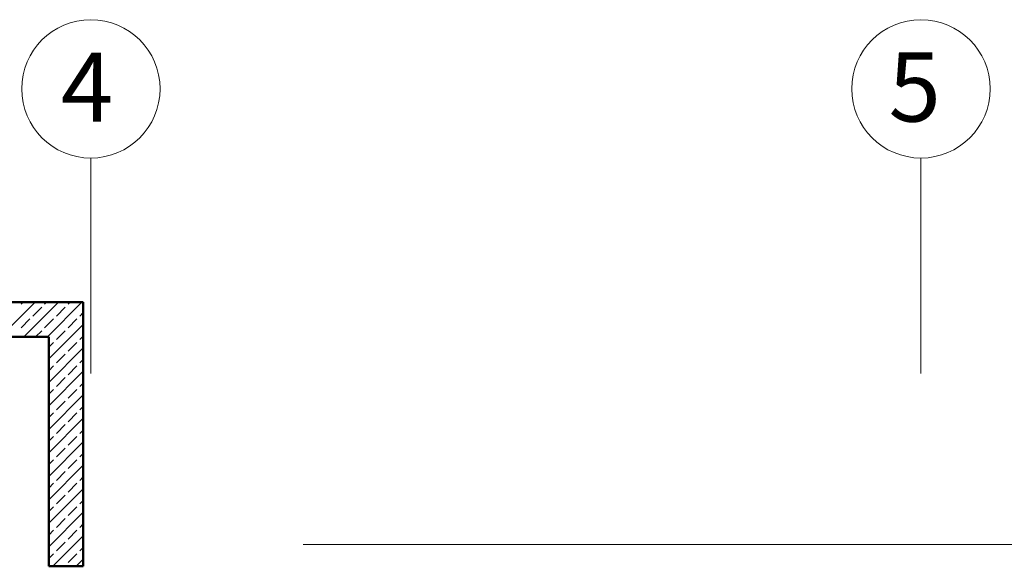
# Model space of a CAD drawing. Extents: x 164709 to 484143, y -180256 to 59023.
# Drawn here: x 335447 to 342564, y -91520 to -87569 of the extents above; entities that cross this region are included whole.
import ezdxf

# ---------------------------------------------------------------- set-up
doc = ezdxf.new("R2010")
doc.units = 0
doc.header["$LTSCALE"] = 50
doc.header["$MEASUREMENT"] = 0
doc.linetypes.add('PRZERYWANE', pattern=[400, 200, -200])
doc.linetypes.add('PUNKTOWA2', pattern=[249.721251, 88.19443, -52.91662, 20.415667, -52.916635, 35.277899, 0])
for name, color, linetype, lineweight, true_color in [('niecka_Pen_No__140', 7, 'Continuous', 13, 0x8db3cd), ('obrys budynków_Pen_No__140', 7, 'Continuous', 13, 0x8db3cd), ('obrys budynków_Pen_No__2', 7, 'Continuous', 50, 0xb6c122)]:
    doc.layers.add(name, color=color, linetype=linetype, lineweight=lineweight, true_color=true_color)
for name, color, linetype, lineweight in [('SCIANY_Pen_No__10', 7, 'Continuous', 18), ('SCIANY_Pen_No__4', 7, 'Continuous', 13), ('TABELKA_Pen_No__5', 7, 'Continuous', 13)]:
    doc.layers.add(name, color=color, linetype=linetype, lineweight=lineweight)
doc.styles.add('GENERATED_STYLE_5', font='ARIALBD.TTF')

# ---------------------------------------------------------------- blocks, each defined once
blk = doc.blocks.new('A$C332B53AC')
at = {"layer": 'niecka_Pen_No__140', "color": 252, "linetype": 'PRZERYWANE'}
blk.add_line((2684.3, 54281.9), (69615, 54281.9), dxfattribs=at)
at = {"layer": 'obrys budynków_Pen_No__140', "color": 252, "linetype": 'Continuous'}
for p, q in [((20496.3, 55783.8), (20746.3, 56033.8)), ((20646, 56018.4), (20661.4, 56033.8)), ((20666, 55783.8), (20916, 56033.8)), ((20815.7, 56018.4), (20831.1, 56033.8)), ((20835.7, 55783.8), (21085.7, 56033.8)), ((20985.4, 56018.4), (21000.8, 56033.8)), ((20730.9, 55933.5), (20794.5, 55997.2)), ((20900.6, 55933.5), (20964.2, 55997.2)), ((21070.3, 55933.5), (21095, 55958.2)), ((20646, 55848.7), (20709.6, 55912.3)), ((20815.7, 55848.7), (20879.4, 55912.3)), ((20845, 55623.4), (21095, 55873.4)), ((20985.4, 55848.7), (21049.1, 55912.3)), ((20750.8, 55783.8), (20794.5, 55827.5)), ((20900.6, 55763.8), (20964.2, 55827.5)), ((20845, 55708.2), (20879.4, 55742.6)), ((20985.4, 55679), (21049.1, 55742.6)), ((21070.3, 55763.8), (21095, 55788.5)), ((20845, 55453.7), (21095, 55703.7)), ((20900.6, 55594.1), (20964.2, 55657.8)), ((21070.3, 55594.1), (21095, 55618.8)), ((20845, 55538.5), (20879.4, 55572.9)), ((20845, 55283.9), (21095, 55533.9)), ((20985.4, 55509.3), (21049.1, 55572.9)), ((20900.6, 55424.4), (20964.2, 55488.1)), ((21070.3, 55424.4), (21095, 55449.1)), ((20845, 55368.8), (20879.4, 55403.2)), ((20985.4, 55339.6), (21049.1, 55403.2)), ((20845, 55114.2), (21095, 55364.2)), ((20900.6, 55254.7), (20964.2, 55318.3)), ((20845, 55199.1), (20879.4, 55233.5)), ((20985.4, 55169.9), (21049.1, 55233.5)), ((21070.3, 55254.7), (21095, 55279.4)), ((20845, 54944.5), (21095, 55194.5)), ((20900.6, 55085), (20964.2, 55148.6)), ((21070.3, 55085), (21095, 55109.7)), ((20845, 55029.4), (20879.4, 55063.8)), ((20845, 54774.8), (21095, 55024.8)), ((20985.4, 55000.1), (21049.1, 55063.8)), ((20900.6, 54915.3), (20964.2, 54978.9)), ((20845, 54859.7), (20879.4, 54894.1)), ((20985.4, 54830.4), (21049.1, 54894.1)), ((21070.3, 54915.3), (21095, 54940)), ((20845, 54605.1), (21095, 54855.1)), ((20900.6, 54745.6), (20964.2, 54809.2)), ((21070.3, 54745.6), (21095, 54770.3)), ((20845, 54690), (20879.4, 54724.4)), ((20845, 54435.4), (21095, 54685.4)), ((20985.4, 54660.7), (21049.1, 54724.4)), ((20900.6, 54575.9), (20964.2, 54639.5)), ((21070.3, 54575.9), (21095, 54600.6)), ((20845, 54520.3), (20879.4, 54554.7)), ((20985.4, 54491), (21049.1, 54554.7)), ((20845, 54265.7), (21095, 54515.7)), ((20900.6, 54406.2), (20964.2, 54469.8)), ((20845, 54350.6), (20879.4, 54385)), ((20985.4, 54321.3), (21049.1, 54385)), ((21070.3, 54406.2), (21095, 54430.9)), ((20874.6, 54125.7), (21095, 54346)), ((20900.6, 54236.5), (20964.2, 54300.1)), ((21070.3, 54236.5), (21095, 54261.2)), ((20845, 54180.9), (20879.4, 54215.3)), ((20985.4, 54151.6), (21049.1, 54215.3)), ((21044.3, 54125.7), (21095, 54176.3)), ((20959.5, 54125.7), (20964.2, 54130.4))]:
    blk.add_line(p, q, dxfattribs=at)
at = {"layer": 'obrys budynków_Pen_No__2', "color": 252, "linetype": 'Continuous'}
for p, q in [((21095, 56033.8), (8846.1, 56033.8)), ((21095, 54125.7), (21095, 56033.8)), ((8846.1, 55783.8), (20845, 55783.8)), ((20845, 55783.8), (20845, 54125.7)), ((20845, 54125.7), (21095, 54125.7))]:
    blk.add_line(p, q, dxfattribs=at)
at = {"layer": 'SCIANY_Pen_No__10', "color": 252, "linetype": 'Continuous'}
for centre in [(21150, 57575.6), (27150, 57575.6)]:
    blk.add_circle(centre, 500, dxfattribs=at)
at = {"layer": 'SCIANY_Pen_No__4', "color": 252, "linetype": 'PUNKTOWA2'}
for p, q in [((21150, 7338), (21150, 57075.6)), ((27150, 7338), (27150, 57075.6))]:
    blk.add_line(p, q, dxfattribs=at)
at = {"layer": 'TABELKA_Pen_No__5', "color": 252, "style": 'GENERATED_STYLE_5'}
for s, p in [('4', (20933.6, 57337.4)), ('5', (26915.5, 57339.2))]:
    blk.add_text(s, height=500, dxfattribs=at).set_placement(p)

msp = doc.modelspace()

# ---------------------------------------------------------------- block references
msp.add_blockref('A$C332B53AC', (314811.9, -145644.1))

doc.saveas('drawing.dxf')
